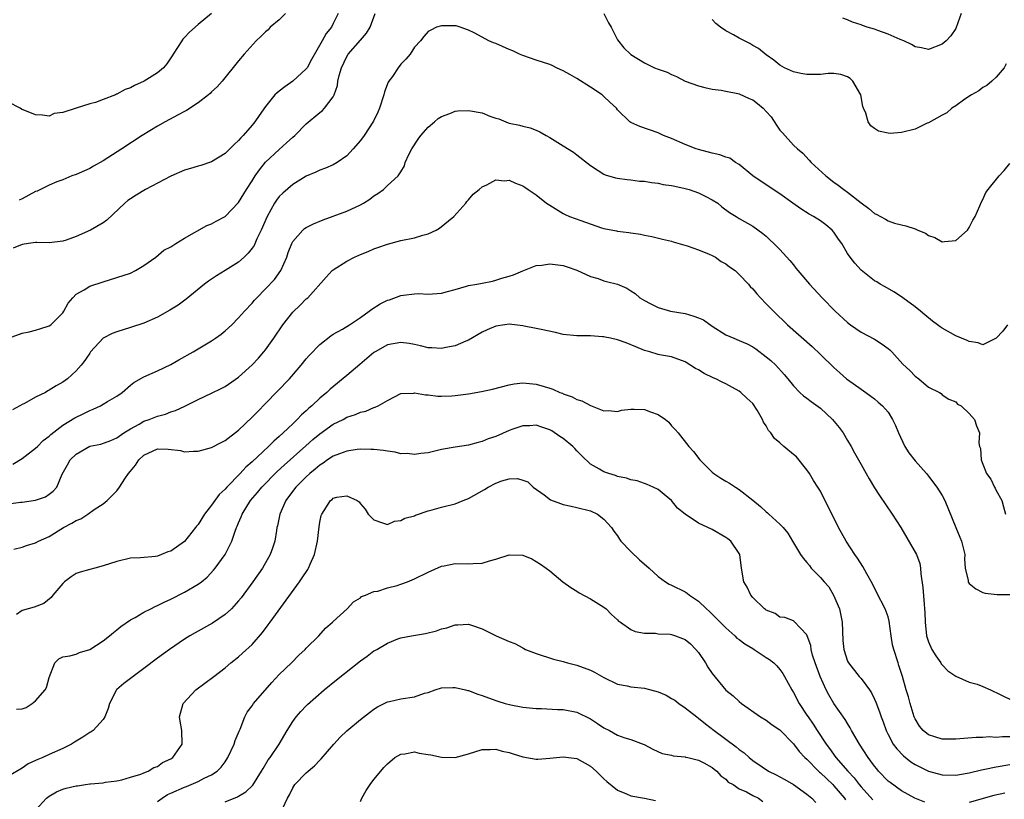
# Model space of a CAD drawing. Units: inches. Extents: x 2595000 to 2598000, y 1500000 to 1503000.
# Drawn here: x 2595559 to 2595704, y 1500185 to 1500300 of the extents above; entities that cross this region are included whole.
import ezdxf

# ---------------------------------------------------------------- set-up
doc = ezdxf.new("R2010")
doc.units = ezdxf.units.IN
doc.header["$MEASUREMENT"] = 0
doc.layers.add('LD25951500_2ft', color=71, linetype='Continuous')

msp = doc.modelspace()

# ---------------------------------------------------------------- linework, layer by layer
at = {"layer": 'LD25951500_2ft'}
for points, elevation in [([(2595587, 1500301.01), (2595585, 1500299.38), (2595583.73, 1500298.27), (2595583, 1500297.46), (2595582.77, 1500297.23), (2595582.6, 1500297), (2595581.98, 1500295.98), (2595581, 1500294.45), (2595580.4, 1500293.6), (2595579.92, 1500293), (2595579, 1500292.23), (2595577.03, 1500291), (2595575.63, 1500290.37), (2595575, 1500290.02), (2595574.23, 1500289.77), (2595573, 1500289.08), (2595572.93, 1500289.07), (2595572.8, 1500289), (2595571, 1500288.32), (2595569.85, 1500287.85), (2595569, 1500287.66), (2595567.01, 1500287.01), (2595565, 1500286.39), (2595563.75, 1500286.25), (2595563, 1500285.86), (2595562.02, 1500285.98), (2595561, 1500286.03), (2595558.9, 1500286.9), (2595558.73, 1500287), (2595557, 1500287.91)], 8872), ([(2595557, 1500253.03), (2595559, 1500253.74), (2595560.05, 1500253.95), (2595561, 1500254.19), (2595561.63, 1500254.37), (2595563, 1500254.82), (2595563.23, 1500255), (2595565, 1500256.76), (2595565.16, 1500257), (2595565.81, 1500258.19), (2595566.5, 1500259), (2595567, 1500259.52), (2595568.17, 1500260.17), (2595569, 1500260.7), (2595571, 1500261.35), (2595573, 1500261.96), (2595575, 1500262.64), (2595575.78, 1500263), (2595577, 1500263.77), (2595578.75, 1500265), (2595579.97, 1500266.03), (2595581, 1500266.54), (2595581.26, 1500266.74), (2595581.74, 1500267), (2595583, 1500267.79), (2595586.32, 1500269.68), (2595587, 1500269.93), (2595587.67, 1500270.33), (2595589, 1500271), (2595591, 1500273.07), (2595592.17, 1500275), (2595593, 1500276.28), (2595593.45, 1500277), (2595594.07, 1500277.93), (2595595, 1500279.03), (2595597, 1500280.93), (2595598.1, 1500281.9), (2595599, 1500282.75), (2595599.29, 1500283), (2595601, 1500284.69), (2595603, 1500286.37), (2595603.35, 1500286.65), (2595603.69, 1500287), (2595605, 1500288.72), (2595605.14, 1500289), (2595605.63, 1500290.37), (2595605.69, 1500291), (2595605.85, 1500291.85), (2595606.19, 1500293), (2595607, 1500294.68), (2595607.18, 1500295), (2595609, 1500297.1), (2595609.91, 1500298.09), (2595610.44, 1500299), (2595611.21, 1500301)], 8878), ([(2595605.72, 1500301), (2595605, 1500299.54), (2595604.71, 1500299), (2595603.92, 1500298.08), (2595603.37, 1500297), (2595601.77, 1500294.23), (2595601.13, 1500293), (2595601, 1500292.82), (2595599, 1500291), (2595597.82, 1500290.18), (2595597, 1500289.53), (2595596.7, 1500289.3), (2595596.38, 1500289), (2595595, 1500287.29), (2595594.05, 1500285.95), (2595593.41, 1500285), (2595593, 1500284.51), (2595591.68, 1500283), (2595591.34, 1500282.66), (2595591, 1500282.24), (2595590.33, 1500281.67), (2595589.7, 1500281), (2595589, 1500280.3), (2595587, 1500279.11), (2595585.43, 1500278.57), (2595585, 1500278.46), (2595583.9, 1500278.1), (2595583, 1500277.86), (2595581, 1500276.98), (2595577.22, 1500275), (2595575.84, 1500274.16), (2595575, 1500273.63), (2595574.63, 1500273.37), (2595574.2, 1500273), (2595571.54, 1500270.46), (2595571, 1500270.09), (2595569.12, 1500269), (2595567, 1500268.04), (2595565.5, 1500267.5), (2595565, 1500267.35), (2595563, 1500267.12), (2595561.17, 1500267.17), (2595561, 1500267.16), (2595559.92, 1500267), (2595559, 1500266.84), (2595557.7, 1500266.3)], 8876), ([(2595597.93, 1500301), (2595597, 1500300.09), (2595595.69, 1500299), (2595595.37, 1500298.63), (2595595, 1500298.3), (2595594.35, 1500297.65), (2595593.59, 1500297), (2595591.83, 1500295), (2595591, 1500294), (2595588.59, 1500291), (2595587.83, 1500290.18), (2595587, 1500289.42), (2595586.8, 1500289.2), (2595586.56, 1500289), (2595585, 1500287.83), (2595583.31, 1500286.69), (2595583, 1500286.55), (2595582.06, 1500286.06), (2595580.13, 1500285), (2595579, 1500284.36), (2595576.74, 1500283), (2595573.75, 1500281), (2595571, 1500279.23), (2595569.56, 1500278.44), (2595569, 1500278.1), (2595568.24, 1500277.76), (2595567, 1500277.23), (2595566.36, 1500277), (2595565, 1500276.45), (2595564.14, 1500276.14), (2595563, 1500275.62), (2595561.24, 1500274.76), (2595561, 1500274.68), (2595559, 1500273.63), (2595558.56, 1500273.44)], 8874), ([(2595645, 1500301), (2595645.66, 1500299.66), (2595646.06, 1500299), (2595647, 1500297.12), (2595647.94, 1500295.94), (2595649, 1500294.95), (2595651, 1500293.72), (2595652.5, 1500293), (2595653, 1500292.8), (2595654.33, 1500292.33), (2595655, 1500292), (2595655.71, 1500291.71), (2595657.03, 1500291.03), (2595659, 1500290.32), (2595659.91, 1500290.09), (2595661, 1500289.83), (2595662.32, 1500289.68), (2595663, 1500289.52), (2595664.81, 1500289.19), (2595665, 1500289.12), (2595666.45, 1500288.45), (2595667, 1500288.26), (2595667.72, 1500287.72), (2595668.56, 1500287), (2595669, 1500286.54), (2595669.72, 1500285.72), (2595670.52, 1500284.52), (2595671, 1500283.78), (2595671.39, 1500283.39), (2595673, 1500281.57), (2595673.63, 1500281), (2595674.38, 1500280.38), (2595675.34, 1500279.34), (2595675.62, 1500279), (2595677.79, 1500277), (2595679, 1500276.08), (2595679.63, 1500275.63), (2595680.46, 1500275), (2595681, 1500274.61), (2595683, 1500273.01), (2595684.18, 1500272.18), (2595685, 1500271.46), (2595685.32, 1500271.32), (2595685.86, 1500271), (2595686.6, 1500270.6), (2595687, 1500270.35), (2595687.97, 1500270.03), (2595689, 1500269.75), (2595689.63, 1500269.63), (2595691, 1500269.19), (2595691.39, 1500269), (2595692.53, 1500268.53), (2595693, 1500268.21), (2595693.89, 1500267.89), (2595695, 1500267.26), (2595695.32, 1500267.32), (2595697, 1500267.47), (2595698.74, 1500269), (2595699, 1500269.36), (2595699.54, 1500270.46), (2595699.85, 1500271), (2595700.57, 1500272.57), (2595700.81, 1500273.19), (2595701, 1500273.53), (2595701.47, 1500274.53), (2595701.78, 1500275), (2595703.4, 1500277), (2595704.18, 1500277.82), (2595705, 1500278.82)], 8878), ([(2595697.79, 1500301), (2595697.06, 1500298.94), (2595697, 1500298.82), (2595696.27, 1500297.73), (2595695.57, 1500297), (2595695, 1500296.48), (2595693, 1500295.7), (2595691.94, 1500295.94), (2595691, 1500296.08), (2595690.46, 1500296.46), (2595689.35, 1500297), (2595688.8, 1500297.2), (2595687, 1500297.99), (2595685.49, 1500298.51), (2595685, 1500298.7), (2595683.92, 1500299), (2595683.24, 1500299.24), (2595683, 1500299.33), (2595681.74, 1500299.74), (2595681, 1500300.07), (2595680.31, 1500300.31)], 8874), ([(2595704.65, 1500255), (2595703.94, 1500254.06), (2595703, 1500253.03), (2595701, 1500252.03), (2595700.34, 1500252.34), (2595699, 1500252.5), (2595698.69, 1500252.69), (2595697, 1500253.34), (2595695, 1500254.49), (2595694.69, 1500254.69), (2595694.31, 1500255), (2595693.55, 1500255.55), (2595692.44, 1500256.44), (2595691.81, 1500257), (2595691, 1500257.65), (2595689.17, 1500259), (2595689, 1500259.14), (2595687.86, 1500259.86), (2595686.59, 1500260.59), (2595685.84, 1500261), (2595685.33, 1500261.33), (2595685, 1500261.5), (2595683, 1500263.07), (2595682.09, 1500264.09), (2595681.38, 1500265), (2595681, 1500265.55), (2595680.17, 1500267), (2595679.66, 1500267.66), (2595679, 1500268.69), (2595678.76, 1500269), (2595677.79, 1500269.79), (2595677, 1500270.37), (2595676, 1500271), (2595675.36, 1500271.36), (2595674.12, 1500272.12), (2595672.93, 1500273), (2595671, 1500274.38), (2595670.02, 1500275), (2595667.03, 1500277), (2595665, 1500278.7), (2595664.44, 1500279), (2595663.62, 1500279.62), (2595663, 1500279.8), (2595662.14, 1500280.14), (2595661, 1500280.38), (2595659, 1500280.89), (2595658.65, 1500281), (2595657, 1500281.64), (2595655, 1500282.55), (2595653.83, 1500283), (2595653, 1500283.36), (2595650.29, 1500284.29), (2595649, 1500284.89), (2595648.85, 1500285), (2595647, 1500286.79), (2595646.84, 1500287), (2595645.89, 1500287.89), (2595645, 1500288.76), (2595644.72, 1500289), (2595643, 1500290.14), (2595641, 1500291.42), (2595639.98, 1500291.98), (2595639, 1500292.56), (2595638, 1500293), (2595637.33, 1500293.33), (2595637, 1500293.48), (2595635, 1500294.14), (2595633, 1500294.81), (2595632.54, 1500295), (2595631.52, 1500295.52), (2595631, 1500295.72), (2595629, 1500296.58), (2595628.67, 1500296.67), (2595627.99, 1500297), (2595627, 1500297.52), (2595625.83, 1500298.17), (2595625, 1500298.54), (2595623.76, 1500299), (2595623.18, 1500299.18), (2595623, 1500299.22), (2595621.21, 1500299.21), (2595621, 1500299.2), (2595620.25, 1500299), (2595619.42, 1500298.58), (2595619, 1500298.34), (2595618.38, 1500297.62), (2595617.9, 1500297), (2595617, 1500296.03), (2595616.36, 1500295), (2595615.73, 1500294.27), (2595615, 1500293.53), (2595614.57, 1500293), (2595613.73, 1500291.73), (2595613.21, 1500291), (2595613.13, 1500290.87), (2595612.56, 1500289.44), (2595612.47, 1500289), (2595611.82, 1500287), (2595611.57, 1500286.43), (2595610.92, 1500285.08), (2595609.57, 1500283), (2595609, 1500282.26), (2595607.95, 1500281), (2595607, 1500279.98), (2595605.58, 1500279), (2595605, 1500278.66), (2595603.83, 1500278.17), (2595603, 1500277.88), (2595602.42, 1500277.58), (2595600.97, 1500276.97), (2595599, 1500275.75), (2595597.53, 1500274.47), (2595597, 1500273.95), (2595596.59, 1500273.41), (2595596.33, 1500273), (2595595.21, 1500271), (2595594.32, 1500269), (2595593.69, 1500267.69), (2595593.28, 1500266.72), (2595593, 1500266.32), (2595592.43, 1500265.57), (2595591.82, 1500265), (2595591, 1500264.27), (2595589, 1500263.01), (2595587.75, 1500262.25), (2595587, 1500261.72), (2595586.56, 1500261.44), (2595585.98, 1500261), (2595583.24, 1500258.76), (2595582.09, 1500257.91), (2595580.86, 1500257.14), (2595579, 1500256.13), (2595577, 1500255.24), (2595575, 1500254.58), (2595573, 1500253.96), (2595572.31, 1500253.69), (2595571, 1500252.99), (2595569.13, 1500251), (2595569, 1500250.82), (2595568.29, 1500249.71), (2595567.73, 1500249), (2595567, 1500248.17), (2595565.72, 1500247), (2595565, 1500246.52), (2595564.04, 1500245.96), (2595563, 1500245.31), (2595562.78, 1500245.22), (2595562.45, 1500245), (2595561, 1500244.27), (2595559.37, 1500243.37), (2595559, 1500243.2), (2595558.66, 1500243), (2595557.59, 1500242.41)], 8880), ([(2595704.44, 1500293.56), (2595704.15, 1500293), (2595703, 1500291.61), (2595702.34, 1500291), (2595701.6, 1500290.4), (2595701, 1500290.08), (2595700.4, 1500289.6), (2595699.32, 1500289), (2595698.35, 1500288.35), (2595697, 1500287.37), (2595696.44, 1500287), (2595695.67, 1500286.33), (2595695, 1500286.01), (2595693, 1500284.88), (2595692.8, 1500284.8), (2595691, 1500283.93), (2595689, 1500283.42), (2595687.3, 1500283.3), (2595687, 1500283.32), (2595685.61, 1500283.61), (2595685, 1500284), (2595684.43, 1500284.43), (2595684.08, 1500285), (2595683.71, 1500286.29), (2595683.39, 1500287), (2595683.28, 1500287.28), (2595682.96, 1500289), (2595681.8, 1500291), (2595681.41, 1500291.41), (2595681, 1500291.68), (2595680, 1500292.01), (2595679, 1500292.14), (2595678.13, 1500292.13), (2595677, 1500292), (2595676.01, 1500292.01), (2595675, 1500291.98), (2595674.13, 1500292.13), (2595673, 1500292.38), (2595672.57, 1500292.57), (2595671.69, 1500293), (2595671, 1500293.38), (2595670.12, 1500294.12), (2595669, 1500294.9), (2595667.85, 1500295.85), (2595667, 1500296.31), (2595666.58, 1500296.57), (2595665, 1500297.38), (2595664.14, 1500297.86), (2595663, 1500298.45), (2595662.21, 1500299), (2595661.54, 1500299.54), (2595661, 1500300.16)], 8876), ([(2595557.61, 1500234.39), (2595559, 1500235.24), (2595561, 1500236.75), (2595561.27, 1500237), (2595562.13, 1500237.87), (2595563, 1500238.53), (2595563.23, 1500238.77), (2595565, 1500240.15), (2595566.77, 1500241.23), (2595568.11, 1500241.89), (2595569, 1500242.3), (2595569.5, 1500242.5), (2595570.58, 1500243), (2595571, 1500243.23), (2595571.63, 1500243.63), (2595573, 1500244.46), (2595573.77, 1500245), (2595575, 1500246.08), (2595575.53, 1500246.47), (2595577, 1500247.29), (2595579, 1500248.16), (2595581, 1500249.14), (2595582.18, 1500249.82), (2595584.29, 1500251), (2595587, 1500252.61), (2595587.59, 1500253), (2595588.41, 1500253.59), (2595589, 1500254.09), (2595590, 1500255), (2595591, 1500256), (2595591.87, 1500257), (2595593, 1500258.18), (2595593.36, 1500258.64), (2595593.69, 1500259), (2595595, 1500260.31), (2595596.3, 1500261.7), (2595597.23, 1500263), (2595598.11, 1500265), (2595598.34, 1500265.66), (2595598.85, 1500267), (2595599, 1500267.29), (2595600.49, 1500269), (2595600.76, 1500269.24), (2595601, 1500269.39), (2595602.06, 1500269.94), (2595603.49, 1500270.51), (2595605, 1500271.03), (2595607, 1500271.78), (2595609, 1500272.72), (2595609.48, 1500273), (2595610.41, 1500273.59), (2595611, 1500274.06), (2595611.58, 1500274.42), (2595612.4, 1500275), (2595613, 1500275.57), (2595614.6, 1500277), (2595615, 1500277.59), (2595615.5, 1500278.5), (2595615.61, 1500279), (2595616.15, 1500280.15), (2595616.59, 1500281), (2595617.54, 1500282.46), (2595617.95, 1500283), (2595619, 1500284.19), (2595619.96, 1500285), (2595620.5, 1500285.5), (2595621, 1500285.78), (2595622.22, 1500286.22), (2595623, 1500286.56), (2595623.39, 1500286.61), (2595625, 1500286.69), (2595627, 1500286.31), (2595628.14, 1500285.86), (2595629, 1500285.57), (2595629.47, 1500285.47), (2595630.48, 1500285), (2595630.87, 1500284.87), (2595631, 1500284.81), (2595632.53, 1500284.53), (2595633, 1500284.35), (2595634.11, 1500284.11), (2595635, 1500283.76), (2595635.52, 1500283.52), (2595636.44, 1500283), (2595637, 1500282.71), (2595639, 1500281.47), (2595640.5, 1500280.5), (2595641, 1500280.14), (2595643, 1500278.56), (2595644.17, 1500277.83), (2595645, 1500277.28), (2595645.19, 1500277.19), (2595646.72, 1500276.72), (2595647, 1500276.67), (2595648.46, 1500276.46), (2595649, 1500276.41), (2595650.25, 1500276.25), (2595651, 1500276.22), (2595652.01, 1500276.01), (2595653, 1500275.94), (2595653.75, 1500275.75), (2595655, 1500275.59), (2595655.47, 1500275.47), (2595657, 1500275.16), (2595657.59, 1500275), (2595659, 1500274.5), (2595660.05, 1500273.95), (2595661, 1500273.49), (2595661.82, 1500273), (2595662.45, 1500272.45), (2595663.58, 1500271.58), (2595664.57, 1500271), (2595665, 1500270.72), (2595667, 1500269.57), (2595668.51, 1500268.51), (2595669, 1500268.09), (2595669.54, 1500267.54), (2595670.12, 1500267), (2595671, 1500266.11), (2595672.48, 1500264.48), (2595673, 1500263.84), (2595673.38, 1500263.38), (2595673.66, 1500263), (2595675.41, 1500261), (2595677.24, 1500259), (2595679.17, 1500257), (2595681, 1500255.32), (2595681.43, 1500255), (2595683, 1500253.92), (2595685, 1500252.88), (2595686.14, 1500252.14), (2595687, 1500251.51), (2595687.27, 1500251.27), (2595687.54, 1500251), (2595689.17, 1500249.17), (2595690.22, 1500248.22), (2595691, 1500247.39), (2595691.56, 1500247), (2595693, 1500245.75), (2595694.58, 1500245), (2595694.84, 1500244.84), (2595695, 1500244.64), (2595695.97, 1500243.97), (2595697, 1500243.58), (2595697.26, 1500243.26), (2595697.81, 1500243), (2595699, 1500241.88), (2595699.77, 1500241), (2595700.05, 1500240.05), (2595700.51, 1500239), (2595700.44, 1500237.56), (2595700.53, 1500237), (2595700.68, 1500236.68), (2595700.75, 1500235), (2595701, 1500234.4), (2595701.56, 1500233), (2595702.18, 1500232.18), (2595702.74, 1500231), (2595702.84, 1500230.84), (2595703, 1500230.49), (2595703.82, 1500229), (2595704.08, 1500228.08), (2595704.34, 1500227)], 8882), ([(2595557, 1500228.52), (2595558.75, 1500228.75), (2595559, 1500228.76), (2595560.96, 1500229.04), (2595562.45, 1500229.55), (2595563, 1500229.94), (2595563.6, 1500230.4), (2595564.12, 1500231), (2595564.9, 1500232.9), (2595565.73, 1500234.27), (2595566.08, 1500235), (2595567, 1500235.88), (2595569, 1500237.02), (2595570.66, 1500237.34), (2595572.1, 1500237.9), (2595573, 1500238.28), (2595574.02, 1500239), (2595575, 1500239.59), (2595576.31, 1500240.31), (2595577, 1500240.72), (2595577.8, 1500241), (2595579, 1500241.48), (2595580.21, 1500241.79), (2595581, 1500242.11), (2595581.69, 1500242.31), (2595583.04, 1500242.96), (2595585, 1500243.94), (2595587, 1500244.86), (2595588.44, 1500245.56), (2595589, 1500245.87), (2595591, 1500247.27), (2595593, 1500249.09), (2595593.93, 1500250.07), (2595594.75, 1500251), (2595595, 1500251.31), (2595596.2, 1500253), (2595597.52, 1500255), (2595599, 1500256.86), (2595600.1, 1500257.9), (2595601, 1500258.81), (2595601.22, 1500259), (2595603.95, 1500262.05), (2595604.84, 1500263), (2595605, 1500263.14), (2595607, 1500264.42), (2595608.11, 1500265), (2595609, 1500265.39), (2595610.16, 1500265.84), (2595611, 1500266.21), (2595611.6, 1500266.4), (2595613, 1500266.93), (2595615, 1500267.45), (2595617, 1500267.85), (2595618.24, 1500268.24), (2595619, 1500268.42), (2595620.19, 1500269), (2595620.72, 1500269.28), (2595622.82, 1500271), (2595624.61, 1500273), (2595624.76, 1500273.24), (2595625, 1500273.49), (2595625.69, 1500274.31), (2595626.58, 1500275), (2595627, 1500275.38), (2595627.69, 1500275.69), (2595629, 1500276.42), (2595630.3, 1500276.3), (2595631, 1500276.36), (2595631.94, 1500275.94), (2595633, 1500275.55), (2595633.33, 1500275.33), (2595633.78, 1500275), (2595635, 1500274.21), (2595636.53, 1500273), (2595637, 1500272.67), (2595639, 1500271.43), (2595639.28, 1500271.28), (2595639.92, 1500271), (2595641.6, 1500270.4), (2595644.66, 1500269.34), (2595645, 1500269.24), (2595646.88, 1500268.88), (2595647, 1500268.84), (2595648.66, 1500268.66), (2595649, 1500268.59), (2595650.4, 1500268.4), (2595651, 1500268.26), (2595652.07, 1500268.07), (2595653.66, 1500267.66), (2595655, 1500267.34), (2595655.24, 1500267.24), (2595657.32, 1500266.68), (2595659, 1500266.07), (2595660.55, 1500265.45), (2595661, 1500265.24), (2595661.47, 1500265), (2595662.33, 1500264.33), (2595663, 1500264.01), (2595663.57, 1500263.57), (2595664.42, 1500263), (2595665, 1500262.45), (2595666.37, 1500261), (2595666.64, 1500260.64), (2595667, 1500260.31), (2595667.58, 1500259.58), (2595668.12, 1500259), (2595669, 1500258.11), (2595670.05, 1500257), (2595672.15, 1500255), (2595675.77, 1500251.77), (2595677, 1500250.62), (2595679, 1500248.67), (2595679.87, 1500247.87), (2595680.87, 1500247), (2595681, 1500246.88), (2595683, 1500245.47), (2595683.72, 1500245), (2595684.46, 1500244.46), (2595685, 1500244.02), (2595685.54, 1500243.54), (2595686.2, 1500243), (2595687, 1500242.05), (2595687.66, 1500241), (2595688.09, 1500240.09), (2595688.54, 1500239), (2595689.48, 1500237), (2595690.06, 1500236.06), (2595691, 1500234.88), (2595692.68, 1500233), (2595693, 1500232.61), (2595694.23, 1500231), (2595695, 1500229.76), (2595695.41, 1500229), (2595697.01, 1500225), (2595697.6, 1500223.6), (2595697.84, 1500223), (2595698.34, 1500221), (2595698.31, 1500220.31), (2595698.42, 1500219), (2595698.83, 1500217.17), (2595698.83, 1500217), (2595698.88, 1500216.88), (2595699, 1500216.74), (2595699.96, 1500215.96), (2595701, 1500215.42), (2595701.33, 1500215.33), (2595703.11, 1500215.11), (2595705, 1500215.12)], 8884), ([(2595557.8, 1500221.8), (2595559, 1500222.13), (2595559.65, 1500222.35), (2595561, 1500222.73), (2595561.42, 1500223), (2595563, 1500223.71), (2595565.13, 1500225), (2595566.34, 1500225.66), (2595567, 1500226.06), (2595567.68, 1500226.32), (2595568.71, 1500227), (2595569.67, 1500227.67), (2595571, 1500228.52), (2595571.55, 1500229), (2595573, 1500230.45), (2595573.42, 1500231), (2595574.18, 1500232.19), (2595574.74, 1500233), (2595575, 1500233.35), (2595575.75, 1500234.25), (2595576.23, 1500235), (2595577, 1500235.73), (2595579, 1500236.64), (2595580.61, 1500236.61), (2595582.4, 1500236.4), (2595583, 1500236.23), (2595584.32, 1500236.32), (2595585, 1500236.28), (2595587, 1500236.85), (2595588.41, 1500237.58), (2595589, 1500237.86), (2595591, 1500239.4), (2595593, 1500241.31), (2595593.83, 1500242.17), (2595595, 1500243.36), (2595598.5, 1500247), (2595600.26, 1500249), (2595601, 1500249.95), (2595601.49, 1500250.51), (2595603, 1500252.09), (2595604.64, 1500253.36), (2595605, 1500253.59), (2595606.36, 1500254.36), (2595607.41, 1500255), (2595609, 1500256.05), (2595610.32, 1500257), (2595610.68, 1500257.32), (2595611.91, 1500258.09), (2595613, 1500258.62), (2595613.3, 1500258.7), (2595615, 1500259.31), (2595615.39, 1500259.38), (2595617, 1500259.59), (2595617.6, 1500259.6), (2595619, 1500259.52), (2595621, 1500259.66), (2595621.89, 1500259.89), (2595623, 1500260.22), (2595624.68, 1500260.68), (2595625, 1500260.79), (2595626.21, 1500261), (2595627, 1500261.17), (2595628.54, 1500261.46), (2595629, 1500261.6), (2595629.89, 1500261.89), (2595631, 1500262.18), (2595631.62, 1500262.38), (2595633, 1500262.99), (2595635, 1500263.77), (2595635.8, 1500263.8), (2595637, 1500263.99), (2595639, 1500263.75), (2595639.55, 1500263.55), (2595641, 1500263.09), (2595643, 1500262.14), (2595644.15, 1500261.85), (2595645, 1500261.5), (2595645.37, 1500261.37), (2595647, 1500261), (2595648.39, 1500260.39), (2595649, 1500260.01), (2595649.6, 1500259.6), (2595650.29, 1500259), (2595651, 1500258.56), (2595651.85, 1500258.15), (2595653, 1500257.54), (2595654.85, 1500257), (2595657, 1500256.65), (2595658.29, 1500256.29), (2595659, 1500256.01), (2595659.71, 1500255.71), (2595661, 1500254.79), (2595663, 1500253.53), (2595664.19, 1500253), (2595665, 1500252.68), (2595666.17, 1500252.17), (2595667, 1500251.75), (2595667.45, 1500251.45), (2595669, 1500250.27), (2595669.69, 1500249.69), (2595670.41, 1500249), (2595671.64, 1500247.64), (2595672.2, 1500247), (2595673, 1500245.96), (2595673.94, 1500245), (2595674.48, 1500244.48), (2595675, 1500244.16), (2595675.63, 1500243.63), (2595677, 1500242.65), (2595678.78, 1500241), (2595679.79, 1500239.79), (2595680.34, 1500239), (2595681, 1500237.86), (2595681.55, 1500237), (2595682.04, 1500236.04), (2595682.64, 1500235), (2595683, 1500234.33), (2595683.78, 1500233), (2595684.22, 1500232.22), (2595685, 1500230.9), (2595685.74, 1500229.74), (2595687.62, 1500227), (2595688.91, 1500225), (2595691.21, 1500221), (2595691.68, 1500219.68), (2595691.81, 1500219), (2595691.82, 1500218.18), (2595692.13, 1500216.13), (2595692.34, 1500213.66), (2595692.41, 1500213), (2595692.44, 1500212.44), (2595692.46, 1500211), (2595692.69, 1500209), (2595693, 1500208.11), (2595693.48, 1500207), (2595694.04, 1500206.04), (2595694.81, 1500205), (2595694.87, 1500204.87), (2595695, 1500204.72), (2595695.82, 1500203.82), (2595697.04, 1500203.04), (2595699, 1500202.17), (2595700.17, 1500201.83), (2595701, 1500201.5), (2595702.14, 1500201), (2595702.72, 1500200.72), (2595703, 1500200.6), (2595704.06, 1500200.06), (2595705, 1500199.62)], 8886), ([(2595705, 1500194.05), (2595703.92, 1500194.08), (2595703, 1500193.98), (2595701.93, 1500194.07), (2595701, 1500193.98), (2595700.02, 1500193.98), (2595698.2, 1500193.8), (2595697, 1500193.71), (2595696.3, 1500193.7), (2595695, 1500193.72), (2595693.92, 1500194.08), (2595693, 1500194.34), (2595692.21, 1500195), (2595691.65, 1500195.65), (2595691, 1500196.74), (2595690.88, 1500197), (2595690.25, 1500199), (2595690, 1500200), (2595689.69, 1500201), (2595689.11, 1500203), (2595688.61, 1500204.61), (2595688.47, 1500205), (2595687.83, 1500207), (2595687.67, 1500207.67), (2595687.45, 1500209), (2595687.18, 1500211.18), (2595687, 1500211.79), (2595686.56, 1500213), (2595685.36, 1500215.36), (2595684.68, 1500216.68), (2595683.84, 1500218.16), (2595683.25, 1500219.25), (2595682.46, 1500220.46), (2595682.08, 1500221), (2595680.79, 1500223), (2595679.68, 1500225), (2595677.7, 1500229), (2595677.46, 1500229.46), (2595677, 1500230.37), (2595676.64, 1500231), (2595675.99, 1500231.99), (2595675.38, 1500233), (2595675, 1500233.54), (2595673.46, 1500235.46), (2595673, 1500235.82), (2595671.59, 1500237), (2595671, 1500237.53), (2595670.2, 1500238.2), (2595669.67, 1500239), (2595669.35, 1500239.35), (2595669, 1500240.04), (2595668.58, 1500240.58), (2595668.44, 1500241), (2595667.64, 1500242.36), (2595667, 1500243.33), (2595666.14, 1500244.14), (2595665.25, 1500245), (2595665, 1500245.2), (2595663, 1500246.25), (2595662.49, 1500246.49), (2595661.56, 1500247), (2595661.17, 1500247.17), (2595659.81, 1500247.81), (2595659, 1500248.32), (2595658.55, 1500248.55), (2595657, 1500249.49), (2595655, 1500250.23), (2595653.5, 1500250.5), (2595653, 1500250.61), (2595651.78, 1500251), (2595651, 1500251.21), (2595649.74, 1500251.74), (2595648.3, 1500252.3), (2595647, 1500252.75), (2595645.97, 1500253), (2595645.17, 1500253.17), (2595645, 1500253.2), (2595644.78, 1500253.22), (2595643, 1500253.35), (2595642.63, 1500253.37), (2595641, 1500253.36), (2595639, 1500253.56), (2595637.84, 1500253.84), (2595635.71, 1500254.29), (2595635, 1500254.46), (2595633.2, 1500254.8), (2595633, 1500254.84), (2595631, 1500255.07), (2595630.37, 1500255), (2595629, 1500254.81), (2595627.73, 1500254.27), (2595627, 1500253.9), (2595625, 1500252.74), (2595624.59, 1500252.59), (2595623, 1500251.89), (2595621.62, 1500251.62), (2595621, 1500251.48), (2595619.57, 1500251.57), (2595619, 1500251.58), (2595617.9, 1500251.9), (2595617, 1500252.06), (2595616.22, 1500252.22), (2595615, 1500252.39), (2595613, 1500252.05), (2595611.2, 1500251), (2595611, 1500250.87), (2595608.9, 1500249.1), (2595607, 1500247.47), (2595604.52, 1500245.48), (2595604.02, 1500245), (2595603, 1500244.15), (2595601.81, 1500243), (2595601.36, 1500242.64), (2595601, 1500242.27), (2595600.31, 1500241.69), (2595599.68, 1500241), (2595599, 1500240.37), (2595597.57, 1500239), (2595597, 1500238.47), (2595596.2, 1500237.8), (2595595.44, 1500237), (2595593, 1500234.72), (2595592.07, 1500233.93), (2595591.21, 1500233), (2595589.25, 1500231), (2595589, 1500230.7), (2595588.12, 1500229.88), (2595587, 1500228.3), (2595585.97, 1500227), (2595585, 1500225.48), (2595584.77, 1500225.23), (2595584.61, 1500225), (2595583, 1500222.93), (2595581, 1500221.54), (2595580.56, 1500221.44), (2595579.59, 1500221), (2595579, 1500220.79), (2595578.73, 1500220.73), (2595576.51, 1500220.51), (2595575, 1500220.47), (2595573, 1500220.01), (2595571, 1500219.34), (2595569.76, 1500219), (2595569, 1500218.82), (2595567.57, 1500218.43), (2595567, 1500218.22), (2595566.26, 1500217.74), (2595565.26, 1500217), (2595565, 1500216.75), (2595563.54, 1500215), (2595563.31, 1500214.69), (2595562.2, 1500213.8), (2595560.77, 1500213.23), (2595559, 1500212.72), (2595558.15, 1500212.15)], 8888), ([(2595558.17, 1500198.17), (2595559, 1500198.22), (2595559.58, 1500198.42), (2595560.5, 1500199), (2595561, 1500199.39), (2595562.4, 1500201), (2595562.62, 1500201.38), (2595563, 1500202.84), (2595563.83, 1500205), (2595564.41, 1500205.59), (2595565, 1500205.87), (2595566.03, 1500206.03), (2595567, 1500206.31), (2595567.48, 1500206.52), (2595569, 1500206.97), (2595571, 1500208.25), (2595571.94, 1500209), (2595572.49, 1500209.51), (2595573, 1500209.86), (2595573.61, 1500210.39), (2595575, 1500211.34), (2595575.73, 1500211.73), (2595577, 1500212.48), (2595578.01, 1500213), (2595578.66, 1500213.34), (2595579, 1500213.47), (2595580.02, 1500213.98), (2595581, 1500214.44), (2595583, 1500215.45), (2595585, 1500216.62), (2595585.5, 1500217), (2595586.33, 1500217.67), (2595587.31, 1500218.69), (2595587.56, 1500219), (2595589.01, 1500221), (2595590, 1500223), (2595590.49, 1500224.49), (2595590.69, 1500225), (2595590.79, 1500225.21), (2595591, 1500225.72), (2595591.39, 1500226.61), (2595591.51, 1500227), (2595592.77, 1500229), (2595593.8, 1500230.2), (2595594.44, 1500231), (2595596.71, 1500233.29), (2595597.75, 1500234.25), (2595600.92, 1500237.08), (2595601.99, 1500238.01), (2595603, 1500238.86), (2595605, 1500240.29), (2595606.44, 1500241), (2595607, 1500241.31), (2595608.29, 1500241.71), (2595609, 1500242.06), (2595609.79, 1500242.21), (2595611, 1500242.76), (2595611.2, 1500242.8), (2595611.65, 1500243), (2595613, 1500243.81), (2595615, 1500244.81), (2595616.9, 1500244.9), (2595617, 1500244.92), (2595618.61, 1500244.61), (2595619, 1500244.62), (2595620.45, 1500244.45), (2595621, 1500244.45), (2595622.5, 1500244.5), (2595623, 1500244.53), (2595625, 1500244.79), (2595626.89, 1500245.11), (2595628.52, 1500245.48), (2595631, 1500246.13), (2595631.75, 1500246.25), (2595633, 1500246.39), (2595635, 1500246.21), (2595636.15, 1500245.85), (2595637, 1500245.62), (2595637.46, 1500245.46), (2595638.46, 1500245), (2595638.86, 1500244.86), (2595639, 1500244.79), (2595640.33, 1500244.33), (2595641, 1500243.95), (2595641.74, 1500243.74), (2595643, 1500243.06), (2595645, 1500242.29), (2595645.7, 1500242.3), (2595647, 1500242.19), (2595647.62, 1500242.38), (2595649, 1500242.51), (2595649.47, 1500242.53), (2595651, 1500242.46), (2595651.89, 1500242.11), (2595653, 1500241.74), (2595654.09, 1500241), (2595654.57, 1500240.57), (2595655, 1500240.05), (2595655.53, 1500239.53), (2595655.96, 1500239), (2595657.55, 1500237), (2595658.25, 1500236.25), (2595659.16, 1500235), (2595661, 1500233.2), (2595661.24, 1500233), (2595662.3, 1500232.3), (2595663, 1500231.87), (2595663.56, 1500231.56), (2595664.43, 1500231), (2595665, 1500230.66), (2595667, 1500229.05), (2595668.13, 1500228.13), (2595669, 1500227.33), (2595669.18, 1500227.18), (2595669.36, 1500227), (2595671, 1500225.53), (2595671.49, 1500225), (2595672.16, 1500224.16), (2595672.89, 1500223), (2595674.07, 1500221), (2595674.46, 1500220.46), (2595675, 1500219.85), (2595675.38, 1500219.38), (2595675.64, 1500219), (2595677, 1500217.64), (2595677.54, 1500217), (2595678.22, 1500216.22), (2595678.95, 1500215), (2595679.83, 1500213), (2595680.21, 1500211), (2595680.32, 1500208.32), (2595680.45, 1500207), (2595681, 1500205.26), (2595681.13, 1500205), (2595682.73, 1500203), (2595683, 1500202.69), (2595684.24, 1500201), (2595684.55, 1500200.55), (2595685, 1500199.62), (2595685.19, 1500199.19), (2595685.74, 1500197.74), (2595685.97, 1500197), (2595686.26, 1500196.26), (2595686.71, 1500195), (2595687, 1500194.42), (2595687.76, 1500193), (2595688.28, 1500192.28), (2595689.26, 1500191.26), (2595690.37, 1500190.37), (2595691, 1500189.98), (2595693, 1500188.97), (2595695, 1500188.43), (2595697, 1500188.41), (2595698.68, 1500188.68), (2595699, 1500188.74), (2595700.8, 1500189.2), (2595701.28, 1500189.28), (2595703, 1500189.65), (2595705, 1500189.95)], 8890), ([(2595692.42, 1500184.42), (2595690.96, 1500185), (2595689, 1500186.09), (2595687.29, 1500187.29), (2595687, 1500187.53), (2595685.6, 1500189), (2595685.32, 1500189.32), (2595685, 1500189.73), (2595684.06, 1500191), (2595682.77, 1500193), (2595681.61, 1500195), (2595681.41, 1500195.41), (2595681, 1500196.03), (2595680.64, 1500196.64), (2595679, 1500199.01), (2595678.26, 1500200.26), (2595677.86, 1500201), (2595676.94, 1500203), (2595676.23, 1500205), (2595675.84, 1500206.16), (2595675.62, 1500207), (2595675.56, 1500207.56), (2595675.03, 1500209), (2595675, 1500209.14), (2595673.13, 1500211.13), (2595673, 1500211.2), (2595671.72, 1500211.72), (2595671, 1500211.76), (2595670.32, 1500212.32), (2595669, 1500212.78), (2595668.89, 1500212.89), (2595668.73, 1500213), (2595667, 1500214.67), (2595666.72, 1500215), (2595666.19, 1500216.19), (2595665.68, 1500217), (2595665.33, 1500219), (2595665.11, 1500221), (2595665, 1500221.19), (2595663.77, 1500223), (2595663.32, 1500223.32), (2595663, 1500223.56), (2595661, 1500224.74), (2595659, 1500225.64), (2595657, 1500226.97), (2595655.88, 1500227.88), (2595654.99, 1500229), (2595653.88, 1500229.88), (2595653, 1500230.62), (2595652.26, 1500231), (2595651.39, 1500231.39), (2595651, 1500231.54), (2595649.9, 1500231.9), (2595649, 1500232.05), (2595648.32, 1500232.32), (2595647, 1500232.58), (2595646.7, 1500232.7), (2595645.73, 1500233), (2595645, 1500233.27), (2595644.34, 1500233.66), (2595643, 1500234.39), (2595641.67, 1500235.67), (2595641, 1500236.34), (2595640.68, 1500236.68), (2595640.41, 1500237), (2595639, 1500238.18), (2595638.49, 1500238.49), (2595637.29, 1500239.29), (2595637, 1500239.45), (2595635.83, 1500239.83), (2595635, 1500240.13), (2595634.07, 1500240.07), (2595633, 1500240.06), (2595631.54, 1500239.54), (2595631, 1500239.36), (2595629, 1500238.49), (2595627.89, 1500238.11), (2595627, 1500237.73), (2595626.4, 1500237.6), (2595625, 1500237.21), (2595623, 1500236.9), (2595621, 1500236.54), (2595619, 1500236.08), (2595617.95, 1500235.95), (2595617, 1500235.79), (2595615.94, 1500235.94), (2595615, 1500235.93), (2595614.16, 1500236.16), (2595613, 1500236.29), (2595612.4, 1500236.4), (2595611, 1500236.54), (2595610.56, 1500236.56), (2595609, 1500236.58), (2595608.53, 1500236.53), (2595607, 1500236.31), (2595605.93, 1500235.93), (2595605, 1500235.56), (2595604.15, 1500235), (2595603.48, 1500234.52), (2595603, 1500234.24), (2595602.34, 1500233.66), (2595601.52, 1500233), (2595601, 1500232.52), (2595599.48, 1500231), (2595599.28, 1500230.72), (2595597.98, 1500229), (2595597.08, 1500227), (2595596.74, 1500225.26), (2595596.66, 1500225), (2595596.59, 1500224.59), (2595596.35, 1500223), (2595596.03, 1500221.97), (2595595.68, 1500221), (2595594.52, 1500219), (2595593.11, 1500217), (2595591.36, 1500214.64), (2595591, 1500214.19), (2595589.93, 1500213), (2595589, 1500212.13), (2595587.14, 1500210.86), (2595584.56, 1500209.44), (2595583.8, 1500209), (2595583, 1500208.49), (2595580.77, 1500207), (2595579, 1500205.71), (2595577, 1500204.16), (2595574.05, 1500201.95), (2595573, 1500201.06), (2595572.94, 1500201), (2595571.92, 1500199), (2595571.74, 1500198.26), (2595571.23, 1500197), (2595571, 1500196.64), (2595569.49, 1500195), (2595569.21, 1500194.79), (2595569, 1500194.68), (2595567.98, 1500194.02), (2595566.73, 1500193.27), (2595566.31, 1500193), (2595565, 1500192.33), (2595563, 1500191.46), (2595562.04, 1500191), (2595561.3, 1500190.7), (2595561, 1500190.55), (2595559.91, 1500190.09), (2595559, 1500189.44), (2595557, 1500188.27)], 8892), ([(2595561, 1500183.2), (2595562.61, 1500185), (2595563, 1500185.31), (2595564.07, 1500185.93), (2595565, 1500186.32), (2595565.52, 1500186.48), (2595567, 1500186.82), (2595567.17, 1500186.83), (2595568.35, 1500187), (2595569, 1500187.09), (2595569.13, 1500187.13), (2595571, 1500187.28), (2595571.35, 1500187.35), (2595573, 1500187.56), (2595573.72, 1500187.72), (2595575, 1500188.08), (2595576.54, 1500188.54), (2595577, 1500188.75), (2595577.63, 1500189), (2595578.49, 1500189.51), (2595579, 1500189.68), (2595579.75, 1500190.25), (2595581, 1500190.81), (2595581.29, 1500191), (2595582.68, 1500193), (2595582.63, 1500195), (2595582.35, 1500196.36), (2595582.25, 1500197), (2595582.81, 1500199), (2595584.7, 1500201), (2595586, 1500202), (2595587.35, 1500203), (2595589, 1500204.29), (2595589.85, 1500205), (2595591, 1500205.89), (2595591.59, 1500206.41), (2595593, 1500207.71), (2595594.52, 1500209.48), (2595595.39, 1500210.61), (2595595.66, 1500211), (2595600.01, 1500217), (2595600.42, 1500217.58), (2595601.21, 1500218.79), (2595601.33, 1500219), (2595601.58, 1500219.58), (2595602.24, 1500221), (2595602.67, 1500223), (2595602.89, 1500225.11), (2595603, 1500225.8), (2595603.21, 1500226.79), (2595603.3, 1500227), (2595604.59, 1500229), (2595604.83, 1500229.17), (2595605, 1500229.35), (2595605.51, 1500229.51), (2595607, 1500229.68), (2595608.52, 1500229), (2595608.81, 1500228.81), (2595609, 1500228.52), (2595609.73, 1500227.73), (2595610.13, 1500227), (2595611, 1500226.13), (2595612.29, 1500225.71), (2595613, 1500225.46), (2595614.04, 1500225.96), (2595615, 1500226.03), (2595615.59, 1500226.41), (2595617, 1500226.76), (2595617.16, 1500226.84), (2595619, 1500227.46), (2595619.62, 1500227.62), (2595621, 1500228.04), (2595623, 1500228.54), (2595624.17, 1500229), (2595625, 1500229.31), (2595627.35, 1500230.65), (2595627.9, 1500231), (2595629, 1500231.58), (2595629.91, 1500231.91), (2595631, 1500232.2), (2595632.24, 1500232.24), (2595633, 1500232.03), (2595633.75, 1500231.75), (2595634.54, 1500231), (2595636.17, 1500229.83), (2595637.12, 1500229.12), (2595638.56, 1500228.56), (2595639, 1500228.42), (2595640.15, 1500228.15), (2595641, 1500227.97), (2595643, 1500227.47), (2595644.05, 1500227), (2595645, 1500226.26), (2595646.11, 1500225), (2595646.45, 1500224.45), (2595647, 1500223.77), (2595647.29, 1500223.29), (2595647.52, 1500223), (2595649, 1500221.47), (2595650.26, 1500220.26), (2595651.7, 1500219), (2595653, 1500217.78), (2595654.09, 1500217), (2595654.66, 1500216.66), (2595655, 1500216.51), (2595657, 1500215.51), (2595657.3, 1500215.3), (2595657.66, 1500215), (2595659, 1500214.13), (2595660.17, 1500213), (2595660.61, 1500212.61), (2595663, 1500210.17), (2595664.33, 1500209), (2595664.67, 1500208.67), (2595665, 1500208.47), (2595665.81, 1500207.81), (2595667, 1500207.14), (2595667.22, 1500207), (2595669, 1500205.79), (2595669.48, 1500205.48), (2595670.11, 1500205), (2595670.54, 1500204.54), (2595671, 1500204.01), (2595671.43, 1500203.43), (2595671.7, 1500203), (2595672.77, 1500201), (2595673, 1500200.64), (2595673.85, 1500199), (2595675, 1500197.27), (2595675.17, 1500197), (2595675.93, 1500195.93), (2595676.53, 1500195), (2595677.87, 1500193), (2595678.36, 1500192.36), (2595679.29, 1500191), (2595681.03, 1500189), (2595681.99, 1500187.99), (2595682.74, 1500187), (2595683, 1500186.69), (2595684.73, 1500184.73)], 8894), ([(2595579, 1500184.52), (2595579.68, 1500185), (2595580.48, 1500185.52), (2595581, 1500185.75), (2595583, 1500186.63), (2595583.28, 1500186.72), (2595584, 1500187), (2595585, 1500187.44), (2595585.93, 1500187.93), (2595587, 1500188.43), (2595587.85, 1500189), (2595588.42, 1500189.58), (2595589, 1500190.39), (2595589.41, 1500191), (2595590.33, 1500193), (2595590.47, 1500193.53), (2595591.08, 1500194.92), (2595591.22, 1500195.22), (2595591.9, 1500197), (2595592.28, 1500197.72), (2595593, 1500198.67), (2595593.22, 1500199), (2595595.89, 1500202.11), (2595597, 1500203.27), (2595598.8, 1500205), (2595599.88, 1500206.12), (2595600.85, 1500207), (2595601, 1500207.17), (2595602.84, 1500209), (2595603.85, 1500210.15), (2595604.89, 1500211), (2595605, 1500211.12), (2595607.05, 1500213), (2595607.96, 1500214.04), (2595609, 1500214.62), (2595609.19, 1500214.81), (2595609.75, 1500215), (2595611, 1500215.54), (2595611.6, 1500215.6), (2595613, 1500216.08), (2595614.46, 1500216.46), (2595615, 1500216.64), (2595615.97, 1500217), (2595617, 1500217.43), (2595619, 1500218.42), (2595621, 1500219.32), (2595621.37, 1500219.37), (2595623, 1500219.68), (2595625, 1500219.62), (2595625.67, 1500219.67), (2595627, 1500219.73), (2595628.09, 1500220.09), (2595629, 1500220.32), (2595631, 1500220.98), (2595633, 1500220.95), (2595634.36, 1500220.36), (2595635, 1500220.01), (2595635.61, 1500219.61), (2595636.45, 1500219), (2595637, 1500218.59), (2595638.95, 1500217), (2595640.13, 1500216.13), (2595641, 1500215.62), (2595641.36, 1500215.36), (2595643, 1500214.48), (2595645, 1500213.24), (2595645.31, 1500213), (2595646.14, 1500212.14), (2595647, 1500211.35), (2595647.17, 1500211.17), (2595647.44, 1500211), (2595649, 1500209.92), (2595649.62, 1500209.62), (2595651, 1500209.4), (2595652.62, 1500209.38), (2595653, 1500209.31), (2595654.77, 1500209.23), (2595655, 1500209.19), (2595655.6, 1500209), (2595656.6, 1500208.6), (2595657, 1500208.47), (2595657.79, 1500207.79), (2595658.6, 1500207), (2595659, 1500206.54), (2595660.02, 1500205), (2595660.37, 1500204.37), (2595661, 1500203.41), (2595663, 1500200.96), (2595664.12, 1500200.12), (2595665, 1500199.28), (2595665.34, 1500199), (2595668.14, 1500197), (2595669, 1500196.51), (2595669.85, 1500195.85), (2595671, 1500195.1), (2595673, 1500193.02), (2595673.87, 1500191.87), (2595674.7, 1500191), (2595675, 1500190.74), (2595676.7, 1500189), (2595676.85, 1500188.85), (2595677, 1500188.75), (2595677.88, 1500187.88), (2595678.85, 1500187), (2595679, 1500186.84), (2595680.55, 1500185), (2595680.73, 1500184.73)], 8896), ([(2595589, 1500184.45), (2595590.83, 1500185.17), (2595591, 1500185.28), (2595592.09, 1500185.91), (2595593.09, 1500186.91), (2595594.4, 1500189), (2595594.61, 1500189.39), (2595595.36, 1500190.64), (2595595.65, 1500191), (2595597.02, 1500193), (2595598.19, 1500195), (2595599, 1500196.33), (2595599.51, 1500197), (2595600.19, 1500197.81), (2595601, 1500198.64), (2595601.18, 1500198.82), (2595603.67, 1500201), (2595605.49, 1500202.51), (2595609, 1500205.31), (2595610, 1500206), (2595611, 1500206.78), (2595611.15, 1500206.85), (2595611.42, 1500207), (2595613, 1500207.92), (2595614.56, 1500208.56), (2595615, 1500208.69), (2595616.57, 1500209), (2595618.65, 1500209.35), (2595620.24, 1500209.76), (2595621, 1500210.01), (2595621.8, 1500210.2), (2595623, 1500210.6), (2595623.39, 1500210.61), (2595625, 1500210.72), (2595625.41, 1500210.59), (2595627, 1500210.04), (2595629.05, 1500209), (2595631, 1500208.15), (2595631.84, 1500207.84), (2595633, 1500207.2), (2595633.14, 1500207.14), (2595633.4, 1500207), (2595635, 1500206.38), (2595637.56, 1500205.56), (2595639, 1500205.21), (2595639.64, 1500205), (2595641, 1500204.65), (2595643, 1500203.9), (2595643.6, 1500203.6), (2595645, 1500202.82), (2595647, 1500201.83), (2595648.42, 1500201.58), (2595649, 1500201.45), (2595651, 1500201.28), (2595653, 1500200.74), (2595654.21, 1500200.21), (2595655, 1500199.75), (2595655.49, 1500199.49), (2595656.06, 1500199), (2595657, 1500198.37), (2595658.72, 1500197), (2595659, 1500196.8), (2595660, 1500196), (2595661.28, 1500195), (2595664.57, 1500192.57), (2595665, 1500192.18), (2595665.71, 1500191.71), (2595666.46, 1500191), (2595667, 1500190.58), (2595668.37, 1500189.63), (2595669.33, 1500189), (2595670.46, 1500188.46), (2595671, 1500188.15), (2595671.76, 1500187.76), (2595673, 1500187), (2595675, 1500185.6), (2595675.72, 1500185), (2595676.34, 1500184.34)], 8898), ([(2595597.53, 1500183.53), (2595598.24, 1500185), (2595598.52, 1500185.48), (2595599, 1500186.51), (2595599.32, 1500187), (2595601, 1500188.74), (2595602.23, 1500189.77), (2595603, 1500190.61), (2595603.2, 1500190.8), (2595605.07, 1500193), (2595606, 1500194), (2595607, 1500194.95), (2595609, 1500196.64), (2595610.33, 1500197.67), (2595611, 1500198.16), (2595611.52, 1500198.48), (2595613, 1500199.24), (2595613.29, 1500199.29), (2595615, 1500199.68), (2595617, 1500199.98), (2595618.5, 1500200.5), (2595619, 1500200.62), (2595620.07, 1500201), (2595621, 1500201.3), (2595622.66, 1500201.34), (2595623, 1500201.36), (2595624.56, 1500201), (2595624.9, 1500200.9), (2595625, 1500200.89), (2595626.35, 1500200.35), (2595627, 1500200.18), (2595629, 1500199.42), (2595629.34, 1500199.34), (2595630.38, 1500199), (2595631.23, 1500198.77), (2595633, 1500198.47), (2595635, 1500198.25), (2595635.76, 1500198.24), (2595638.12, 1500198.12), (2595639, 1500198.1), (2595641, 1500197.7), (2595643, 1500196.73), (2595644.05, 1500196.05), (2595645, 1500195.39), (2595645.8, 1500195), (2595647, 1500194.32), (2595648.11, 1500193.89), (2595649, 1500193.65), (2595650.78, 1500193), (2595650.94, 1500192.94), (2595652.24, 1500192.24), (2595653.61, 1500191.61), (2595655, 1500191.35), (2595655.25, 1500191.25), (2595657, 1500191.11), (2595657.07, 1500191.07), (2595657.42, 1500191), (2595659, 1500190.62), (2595659.78, 1500190.22), (2595661, 1500189.54), (2595661.28, 1500189.28), (2595661.68, 1500189), (2595662.29, 1500188.29), (2595663, 1500187.8), (2595663.38, 1500187.38), (2595664.09, 1500187), (2595665, 1500186.39), (2595666.08, 1500185.92), (2595667, 1500185.4), (2595667.83, 1500185), (2595668.48, 1500184.48)], 8900), ([(2595609, 1500184.52), (2595609.22, 1500185), (2595609.85, 1500186.15), (2595610.45, 1500187), (2595611, 1500187.73), (2595612.01, 1500189), (2595612.49, 1500189.51), (2595613, 1500190.08), (2595614.08, 1500191), (2595615, 1500191.51), (2595615.55, 1500191.55), (2595617, 1500191.83), (2595617.67, 1500191.67), (2595619, 1500191.47), (2595619.4, 1500191.4), (2595621, 1500191.05), (2595623, 1500191.03), (2595625, 1500191.57), (2595627, 1500192.2), (2595628.17, 1500192.17), (2595629, 1500192.25), (2595629.96, 1500191.96), (2595631, 1500191.77), (2595631.57, 1500191.57), (2595633, 1500191.12), (2595635, 1500190.76), (2595635.22, 1500190.78), (2595637, 1500190.89), (2595639, 1500191.12), (2595641, 1500190.85), (2595643, 1500189.74), (2595643.83, 1500189), (2595645, 1500187.85), (2595645.45, 1500187.45), (2595647, 1500186.19), (2595648.36, 1500185.64), (2595649, 1500185.33), (2595651, 1500184.97), (2595652.64, 1500184.64)], 8902), ([(2595704.26, 1500185.74), (2595702.61, 1500185.39), (2595699, 1500184.33)], 8892)]:
    msp.add_lwpolyline(points, dxfattribs=dict(at, elevation=elevation))

doc.saveas('drawing.dxf')
